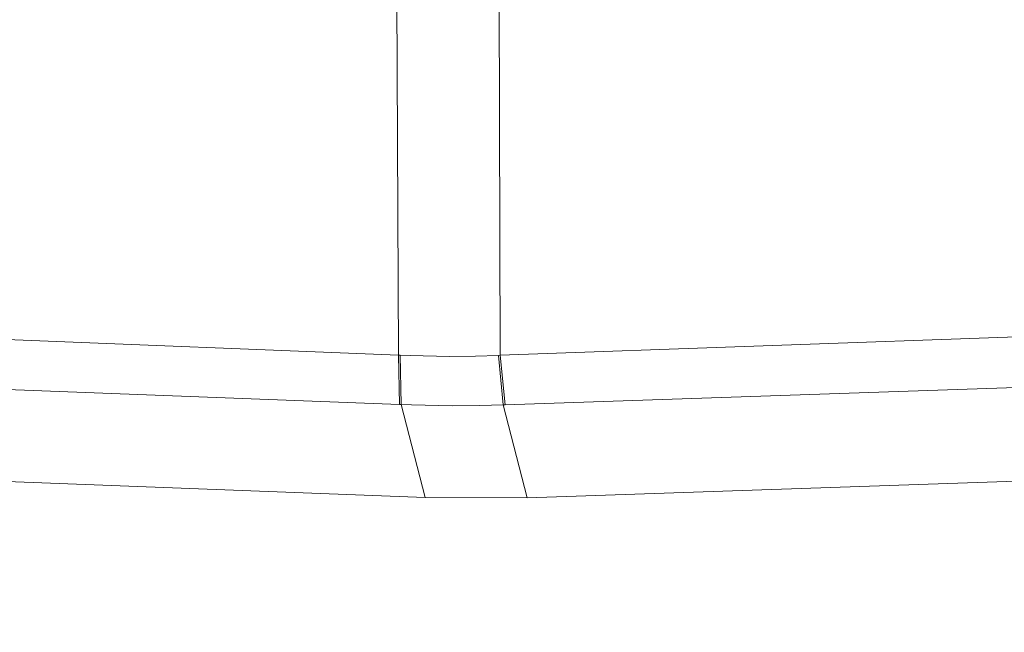
# Model space of a CAD drawing. Units: millimetres. Extents: x 615 to 9964, y -400 to 3658.
# Drawn here: x 2312 to 2320, y 1961 to 1966 of the extents above; entities that cross this region are included whole.
import ezdxf

# ---------------------------------------------------------------- set-up
doc = ezdxf.new("R2010")
doc.units = ezdxf.units.MM
doc.layers.add('1', color=7, linetype='Continuous', true_color=0xffffff)
doc.styles.add('blockfont', font='simplex.shx')
doc.dimstyles.get("Standard").update_dxf_attribs({"dimtxt": 0.18, "dimasz": 0.18, "dimexe": 0.18, "dimexo": 0.0625, "dimgap": 0.09, "dimtad": 0, "dimtih": 1, "dimtoh": 1, "dimdec": 4, "dimzin": 0, "dimdsep": 46, "dimtxsty": 'Standard', "dimcen": 0.09, "dimadec": 0, "dimazin": 0, "dimtfac": 1, "dimtdec": 4, "dimtofl": 0, "dimtmove": 0, "dimatfit": 3, "dimfxl": 1, "dimtolj": 1, "dimtzin": 0, "dimarcsym": 0})

# ---------------------------------------------------------------- blocks, each defined once
blk = doc.blocks.new('_U4')
at = {"layer": '1', "color": 18, "lineweight": 13}
for p, q in [((844.749766, 1254.050002), (844.749766, 3360.631739)), ((844.749766, 3358.631739), (2582.020716, 3358.631739)), ((4820, 3358.631739), (3082.72905, 3358.631739)), ((2608.520716, 3283.631739), (2583.520716, 3283.631739)), ((2583.520716, 3283.631739), (2583.520716, 3189.881739)), ((2840.187383, 3283.631739), (2815.187383, 3283.631739)), ((2840.187383, 3189.881739), (2840.187383, 3283.631739)), ((2583.520716, 3189.881739), (2608.520716, 3189.881739)), ((2815.187383, 3189.881739), (2840.187383, 3189.881739))]:
    blk.add_line(p, q, dxfattribs=at)
at = {"layer": '1', "color": 18, "lineweight": 70}
for points in [[(844.749766, 3358.631739), (894.749717, 3372.029198), (894.749815, 3345.234279)], [(4820, 3358.631739), (4770.000049, 3345.234279), (4769.999951, 3372.029198)]]:
    blk.add_solid(points, dxfattribs=at)
at = {"layer": '1', "color": 18, "linetype": 'Continuous', "lineweight": 13, "char_height": 50, "attachment_point": 7, "line_spacing_factor": 0.903614, "style": 'blockfont'}
for s, insert in [('\\W1.2899;156.5', (2586.170716, 3319.735906)), ('\\W1.1047;BBC', (2925.44155, 3319.735906)), ('\\W1.1591;3975', (2608.045716, 3197.860906))]:
    blk.add_mtext(s, dxfattribs=dict(at, insert=insert))

msp = doc.modelspace()

# ---------------------------------------------------------------- linework, layer by layer
at = {"layer": '1', "color": 18, "linetype": 'Continuous', "lineweight": 13}
for p, q in [((2316.218692, 1967.52511), (2316.234427, 1962.975606)), ((2316.218692, 1967.52511), (2316.234427, 1962.975606)), ((2315.370875, 1966.790304), (2315.386849, 1962.977394)), ((2315.370875, 1966.790304), (2315.386849, 1962.977394)), ((2316.234427, 1962.975606), (2342.71728, 1963.916235)), ((2316.234427, 1962.975606), (2342.71728, 1963.916235)), ((2316.273289, 1962.564096), (2342.804605, 1963.463209)), ((2316.273289, 1962.564096), (2342.804605, 1963.463209)), ((2315.386849, 1962.977394), (2308.294605, 1963.259163)), ((2315.386849, 1962.977394), (2308.294605, 1963.259163)), ((2315.386849, 1962.977394), (2315.395909, 1962.566003)), ((2315.401631, 1962.976918), (2315.386849, 1962.977394)), ((2315.386849, 1962.977394), (2315.395909, 1962.566003)), ((2315.401631, 1962.976918), (2315.386849, 1962.977394)), ((2315.401631, 1962.976918), (2315.410691, 1962.565407)), ((2315.485554, 1962.973699), (2315.401631, 1962.976918)), ((2315.401631, 1962.976918), (2315.410691, 1962.565407)), ((2315.485554, 1962.973699), (2315.401631, 1962.976918)), ((2315.485554, 1962.973699), (2315.810996, 1962.966666)), ((2315.485554, 1962.973699), (2315.810996, 1962.966666)), ((2315.810996, 1962.966666), (2316.028195, 1962.969288)), ((2315.810996, 1962.966666), (2316.028195, 1962.969288)), ((2316.028195, 1962.969288), (2316.219645, 1962.975129)), ((2316.028195, 1962.969288), (2316.219645, 1962.975129)), ((2316.219645, 1962.975129), (2316.234427, 1962.975606)), ((2316.219645, 1962.975129), (2316.234427, 1962.975606)), ((2316.219645, 1962.975129), (2316.258507, 1962.563619)), ((2316.219645, 1962.975129), (2316.258507, 1962.563619)), ((2316.234427, 1962.975606), (2316.273289, 1962.564096)), ((2316.234427, 1962.975606), (2316.273289, 1962.564096)), ((2315.395909, 1962.566003), (2308.369619, 1962.833734)), ((2315.395909, 1962.566003), (2308.369619, 1962.833734)), ((2316.456395, 1961.790308), (2342.952338, 1962.69679)), ((2316.456395, 1961.790308), (2342.952338, 1962.69679)), ((2315.410691, 1962.565407), (2315.395909, 1962.566003)), ((2315.410691, 1962.565407), (2315.395909, 1962.566003)), ((2315.410691, 1962.565407), (2315.608578, 1961.792096)), ((2315.495568, 1962.562189), (2315.410691, 1962.565407)), ((2315.410691, 1962.565407), (2315.608578, 1961.792096)), ((2315.495568, 1962.562189), (2315.410691, 1962.565407)), ((2315.495568, 1962.562189), (2315.834838, 1962.554798)), ((2315.495568, 1962.562189), (2315.834838, 1962.554798)), ((2315.834838, 1962.554798), (2316.063004, 1962.557539)), ((2315.834838, 1962.554798), (2316.063004, 1962.557539)), ((2316.063004, 1962.557539), (2316.258507, 1962.563619)), ((2316.063004, 1962.557539), (2316.258507, 1962.563619)), ((2316.258507, 1962.563619), (2316.273289, 1962.564096)), ((2316.258507, 1962.563619), (2316.273289, 1962.564096)), ((2316.258507, 1962.563619), (2316.456395, 1961.790308)), ((2316.258507, 1962.563619), (2316.456395, 1961.790308)), ((2315.608578, 1961.792096), (2308.505165, 1962.065013)), ((2315.608578, 1961.792096), (2308.505165, 1962.065013)), ((2315.608578, 1961.792096), (2316.456395, 1961.790308)), ((2315.608578, 1961.792096), (2316.456395, 1961.790308))]:
    msp.add_line(p, q, dxfattribs=at)

# ---------------------------------------------------------------- dimensions: what is measured, and where the dimension line sits
dim = msp.add_linear_dim(base=(4820, 3358.631739), p1=(844.749766, 1254.050002), p2=(4820, 3450), text='<>\\P[\\C18;\\H50.00;\\Fsimplex.shx;3975\\Fsimplex.shx;\\H50.00;\\C18; ]\\C18;\\H50.00;\\Fsimplex.shx;BBC\\Fsimplex.shx;\\H50.00;\\C18;', dimstyle='Standard', override={"dimtxt": 50, "dimasz": 50, "dimexe": 2, "dimexo": 0, "dimgap": 1.5, "dimtih": 1, "dimtoh": 1, "dimdec": 1, "dimlfac": 0.03937, "dimzin": 8, "dimdsep": 46, "dimlunit": 2, "dimtxsty": 'blockfont', "dimsah": 1, "dimse1": 0, "dimse2": 0, "dimsd1": 0, "dimsd2": 0, "dimclrd": 18, "dimclre": 18, "dimclrt": 18, "dimtol": 0, "dimtm": -0.1, "dimtfac": 1, "dimtdec": 2, "dimtofl": 1, "dimtmove": 0, "dimtzin": 8, "dimlwd": 13, "dimlwe": 13}, dxfattribs=at)
dim.commit()
dim.dimension.update_dxf_attribs({"geometry": '_U4', "text_midpoint": (2832.374883, 3358.631739), "dimtype": 160})

doc.saveas('drawing.dxf')
